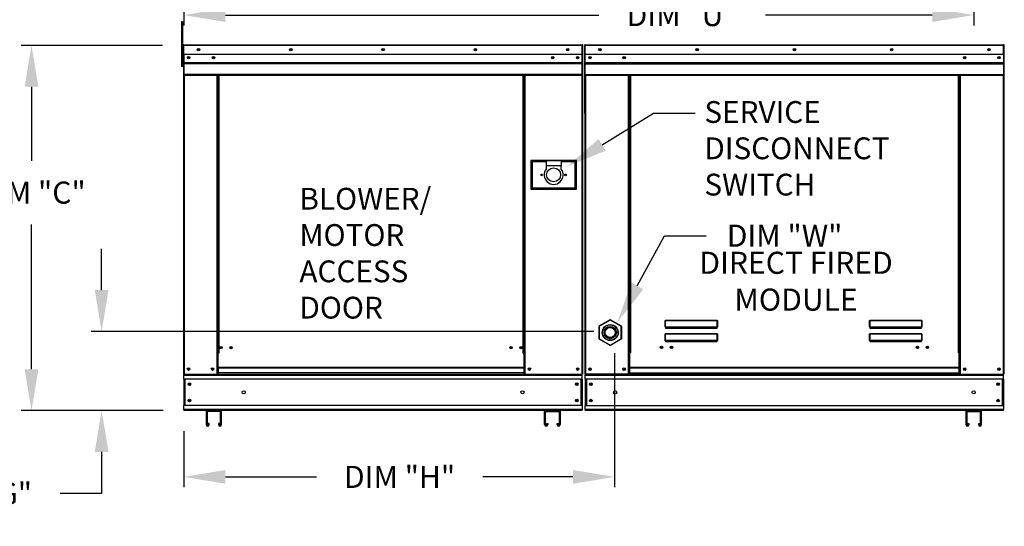
# Model space of a CAD drawing. Extents: x 7 to 257, y -9 to 187.
# Drawn here: x 98 to 170, y 106 to 143 of the extents above; entities that cross this region are included whole.
import ezdxf
from ezdxf.enums import TextEntityAlignment as Align

# ---------------------------------------------------------------- set-up
doc = ezdxf.new("R2010")
doc.units = 0
doc.header["$LTSCALE"] = 4
doc.header["$MEASUREMENT"] = 0
doc.layers.get('0').update_dxf_attribs({"linetype": 'CONTINUOUS'})
doc.layers.get('Defpoints').update_dxf_attribs({"linetype": 'CONTINUOUS'})
doc.styles.get("Standard").update_dxf_attribs({"font": 'TXT.shx', "height": 1.6})
doc.dimstyles.new('MOD', dxfattribs={"dimscale": 1.5, "dimtxt": 1.2, "dimasz": 2, "dimexe": 0.5, "dimexo": 1, "dimgap": 1, "dimtad": 0, "dimtih": 1, "dimtoh": 1, "dimzin": 0, "dimdsep": 46, "dimtxsty": 'Standard', "dimcen": 0.09, "dimadec": 0, "dimazin": 0, "dimtfac": 1, "dimtofl": 0, "dimtmove": 0, "dimatfit": 3, "dimfxl": 0, "dimtolj": 1, "dimtzin": 0, "dimarcsym": 0})

# ---------------------------------------------------------------- blocks, each defined once
blk = doc.blocks.new('*D19')
at = {"color": 0, "lineweight": -2}
for p, q in [((110.242, 149.754), (110.242, 142.61)), ((167.488, 146.674), (167.488, 142.61)), ((113.242, 143.36), (140.319, 143.36)), ((164.488, 143.36), (152.386, 143.36))]:
    blk.add_line(p, q, dxfattribs=at)
at = {"color": 0}
for points in [[(113.242, 143.86), (113.242, 142.86), (110.242, 143.36)], [(164.488, 143.86), (164.488, 142.86), (167.488, 143.36)]]:
    blk.add_solid(points, dxfattribs=at)
at = {"layer": 'Defpoints', "color": 0}
for p in [(110.242, 151.254), (167.488, 148.174), (167.488, 143.36)]:
    blk.add_point(p, dxfattribs=at)
at = {"color": 0, "insert": (146.352, 143.36), "char_height": 1.6, "attachment_point": 5}
blk.add_mtext('\\A1;DIM "U"', dxfattribs=at)
blk = doc.blocks.new('*D18')
at = {"color": 0, "lineweight": -2}
for p, q in [((104.276, 123.43), (104.276, 126.43)), ((139.941, 120.43), (103.526, 120.43)), ((108.742, 114.695), (103.526, 114.695)), ((104.276, 111.695), (104.276, 108.695)), ((104.276, 108.695), (101.276, 108.695))]:
    blk.add_line(p, q, dxfattribs=at)
at = {"color": 0}
for points in [[(103.776, 123.43), (104.776, 123.43), (104.276, 120.43)], [(103.776, 111.695), (104.776, 111.695), (104.276, 114.695)]]:
    blk.add_solid(points, dxfattribs=at)
at = {"layer": 'Defpoints', "color": 0}
for p in [(104.276, 120.43), (141.441, 120.43), (110.242, 114.695)]:
    blk.add_point(p, dxfattribs=at)
at = {"color": 0, "insert": (95.242, 108.695), "char_height": 1.6, "attachment_point": 5}
blk.add_mtext('\\A1;DIM "G"', dxfattribs=at)
blk = doc.blocks.new('*D17')
at = {"color": 0, "lineweight": -2}
for p, q in [((141.441, 118.85), (141.441, 109.141)), ((110.242, 113.195), (110.242, 109.141)), ((113.242, 109.891), (119.838, 109.891)), ((138.441, 109.891), (131.904, 109.891))]:
    blk.add_line(p, q, dxfattribs=at)
at = {"color": 0}
for points in [[(113.242, 110.391), (113.242, 109.391), (110.242, 109.891)], [(138.441, 110.391), (138.441, 109.391), (141.441, 109.891)]]:
    blk.add_solid(points, dxfattribs=at)
at = {"layer": 'Defpoints', "color": 0}
for p in [(141.441, 120.35), (110.242, 114.695), (141.441, 109.891)]:
    blk.add_point(p, dxfattribs=at)
at = {"color": 0, "insert": (125.871, 109.891), "char_height": 1.6, "attachment_point": 5}
blk.add_mtext('\\A1;DIM "H"', dxfattribs=at)
blk = doc.blocks.new('*D14')
at = {"color": 0, "lineweight": -2}
for p, q in [((110.242, 150.504), (110.242, 144.327)), ((136.948, 146.675), (136.948, 144.327)), ((113.242, 145.077), (117.844, 145.077)), ((133.948, 145.077), (129.91, 145.077))]:
    blk.add_line(p, q, dxfattribs=at)
at = {"color": 0}
for points in [[(113.242, 145.577), (113.242, 144.577), (110.242, 145.077)], [(133.948, 145.577), (133.948, 144.577), (136.948, 145.077)]]:
    blk.add_solid(points, dxfattribs=at)
at = {"layer": 'Defpoints', "color": 0}
for p in [(110.242, 152.004), (136.948, 148.175), (136.948, 145.077)]:
    blk.add_point(p, dxfattribs=at)
at = {"color": 0, "insert": (123.877, 145.077), "char_height": 1.6, "attachment_point": 5}
blk.add_mtext('\\A1;DIM "T"', dxfattribs=at)
blk = doc.blocks.new('*D8')
at = {"color": 0, "lineweight": -2}
for p, q in [((108.69, 141.165), (98.441, 141.165)), ((99.191, 138.165), (99.191, 132.794)), ((99.191, 117.695), (99.191, 128.194)), ((108.742, 114.695), (98.441, 114.695))]:
    blk.add_line(p, q, dxfattribs=at)
at = {"color": 0}
for points in [[(98.691, 138.165), (99.691, 138.165), (99.191, 141.165)], [(98.691, 117.695), (99.691, 117.695), (99.191, 114.695)]]:
    blk.add_solid(points, dxfattribs=at)
at = {"layer": 'Defpoints', "color": 0}
for p in [(110.19, 141.165), (99.191, 114.695), (110.242, 114.695)]:
    blk.add_point(p, dxfattribs=at)
at = {"color": 0, "insert": (99.191, 130.494), "char_height": 1.6, "attachment_point": 5}
blk.add_mtext('\\A1;DIM "C"', dxfattribs=at)

msp = doc.modelspace()

# ---------------------------------------------------------------- linework, layer by layer
at = {"color": 7, "linetype": 'Continuous'}
for p, q in [((110.068, 142.876), (110.068, 142.515)), ((110.144, 142.876), (110.068, 142.876)), ((110.144, 142.876), (110.144, 142.515)), ((110.144, 142.515), (110.068, 142.515)), ((110.068, 142.515), (110.068, 139.628)), ((110.144, 142.515), (110.144, 139.628)), ((110.216, 141.165), (110.19, 141.165)), ((110.19, 141.165), (110.19, 140.492)), ((110.216, 141.165), (110.216, 140.492)), ((110.239, 141.162), (110.216, 141.162)), ((110.239, 141.214), (110.238, 141.214)), ((110.238, 141.188), (110.238, 141.214)), ((110.239, 141.188), (110.238, 141.188)), ((110.239, 141.214), (139.117, 141.214)), ((110.239, 141.208), (110.239, 141.214)), ((110.239, 141.208), (110.239, 141.165)), ((139.117, 141.165), (110.239, 141.165)), ((110.239, 140.492), (110.239, 141.165)), ((139.117, 141.214), (139.117, 141.214)), ((139.117, 141.208), (139.117, 141.214)), ((139.117, 141.188), (139.117, 141.214)), ((139.117, 141.165), (139.117, 141.208)), ((139.117, 141.188), (139.117, 141.188)), ((139.117, 140.492), (139.117, 141.165)), ((139.14, 141.162), (139.117, 141.162)), ((139.14, 136.24), (139.14, 141.165)), ((139.14, 141.165), (139.166, 141.165)), ((139.166, 136.24), (139.166, 141.165)), ((139.284, 141.165), (139.284, 136.239)), ((139.31, 141.165), (139.284, 141.165)), ((139.31, 141.165), (139.31, 136.239)), ((139.333, 141.161), (139.31, 141.161)), ((139.332, 141.187), (139.332, 141.213)), ((139.333, 141.213), (139.332, 141.213)), ((139.333, 141.187), (139.332, 141.187)), ((139.333, 141.213), (169.658, 141.213)), ((139.333, 141.208), (139.333, 141.213)), ((139.333, 141.208), (139.333, 141.165)), ((169.658, 141.165), (139.333, 141.165)), ((139.333, 140.491), (139.333, 141.165)), ((169.658, 141.187), (169.658, 141.213)), ((169.658, 141.208), (169.658, 141.213)), ((169.658, 141.213), (169.658, 141.213)), ((169.658, 141.165), (169.658, 141.208)), ((169.658, 141.187), (169.658, 141.187)), ((169.658, 140.491), (169.658, 141.165)), ((169.681, 141.161), (169.658, 141.161)), ((169.681, 136.239), (169.681, 141.165)), ((169.681, 141.165), (169.707, 141.165)), ((169.707, 136.239), (169.707, 141.165)), ((110.216, 140.44), (110.144, 140.44)), ((110.216, 140.492), (110.19, 140.492)), ((110.216, 140.492), (110.216, 117.342)), ((139.117, 140.492), (110.239, 140.492)), ((110.242, 140.492), (110.242, 139.929)), ((110.242, 139.929), (139.114, 139.929)), ((110.242, 139.929), (110.242, 139.906)), ((139.114, 139.906), (110.242, 139.906)), ((110.242, 139.873), (110.242, 139.906)), ((138.779, 140.316), (138.779, 140.222)), ((139.114, 139.929), (139.114, 140.492)), ((139.114, 139.906), (139.114, 139.929)), ((139.114, 139.873), (139.114, 139.906)), ((169.658, 140.491), (139.333, 140.491)), ((139.336, 139.928), (139.336, 140.491)), ((139.336, 139.928), (169.655, 139.928)), ((139.336, 139.905), (139.336, 139.928)), ((139.336, 139.905), (169.655, 139.905)), ((139.336, 139.872), (139.336, 139.905)), ((169.655, 140.491), (169.655, 139.928)), ((169.655, 139.928), (169.655, 139.905)), ((169.655, 139.905), (169.655, 139.872)), ((110.144, 139.628), (110.068, 139.628)), ((110.144, 139.718), (110.216, 139.718)), ((110.242, 139.873), (139.114, 139.873)), ((110.242, 139.824), (110.242, 139.873)), ((139.114, 139.824), (110.242, 139.824)), ((110.242, 139.824), (110.242, 139.057)), ((139.114, 139.873), (139.114, 139.824)), ((139.114, 139.057), (139.114, 139.824)), ((169.655, 139.872), (139.336, 139.872)), ((139.336, 139.824), (139.336, 139.872)), ((139.336, 139.824), (169.655, 139.824)), ((139.336, 139.056), (139.336, 139.824)), ((169.655, 139.872), (169.655, 139.824)), ((169.655, 139.824), (169.655, 139.056)), ((139.114, 139.057), (110.242, 139.057)), ((110.242, 139.057), (110.242, 139.009)), ((110.242, 139.009), (139.114, 139.009)), ((110.264, 139.009), (110.264, 117.342)), ((112.628, 139.009), (112.628, 118.869)), ((112.676, 139.009), (112.676, 118.869)), ((112.699, 139.009), (112.699, 118.869)), ((112.721, 139.009), (112.721, 118.869)), ((112.77, 139.009), (112.77, 118.869)), ((134.83, 118.869), (134.83, 139.009)), ((134.879, 118.869), (134.879, 139.009)), ((134.901, 118.869), (134.901, 139.009)), ((134.924, 118.869), (134.924, 139.009)), ((134.972, 118.869), (134.972, 139.009)), ((139.091, 139.009), (139.091, 117.342)), ((139.114, 139.009), (139.114, 139.057)), ((139.336, 139.056), (169.655, 139.056)), ((139.336, 139.056), (139.336, 139.008)), ((139.336, 139.008), (169.655, 139.008)), ((139.358, 139.008), (139.358, 117.339)), ((142.465, 118.892), (142.465, 139.008)), ((142.513, 118.892), (142.513, 139.008)), ((142.536, 118.892), (142.536, 139.008)), ((142.559, 139.008), (142.559, 118.892)), ((142.607, 139.008), (142.607, 118.892)), ((166.384, 118.892), (166.384, 139.008)), ((166.432, 118.892), (166.432, 139.008)), ((166.455, 118.892), (166.455, 139.008)), ((166.477, 118.892), (166.477, 139.008)), ((166.526, 118.892), (166.526, 139.008)), ((169.632, 139.008), (169.632, 117.339)), ((169.655, 139.008), (169.655, 139.056)), ((139.14, 136.24), (139.14, 117.342)), ((139.14, 136.24), (139.166, 136.24)), ((139.31, 136.239), (139.284, 136.239)), ((139.31, 136.239), (139.31, 117.339)), ((169.681, 136.239), (169.681, 117.339)), ((169.681, 136.239), (169.707, 136.239)), ((135.379, 132.825), (135.379, 130.732)), ((138.699, 132.825), (135.379, 132.825)), ((135.415, 130.768), (135.415, 132.789)), ((135.415, 132.789), (136.497, 132.789)), ((135.415, 132.789), (135.487, 132.717)), ((137.58, 132.789), (136.497, 132.789)), ((136.497, 132.789), (136.497, 132.428)), ((137.58, 132.789), (138.663, 132.789)), ((137.58, 132.789), (137.58, 132.428)), ((138.663, 132.789), (138.591, 132.717)), ((138.663, 132.789), (138.663, 130.768)), ((138.699, 130.732), (138.699, 132.825)), ((135.487, 132.717), (135.487, 130.84)), ((136.497, 132.717), (135.487, 132.717)), ((136.497, 132.428), (136.497, 132.2)), ((137.58, 132.428), (136.497, 132.428)), ((138.591, 132.717), (137.58, 132.717)), ((137.58, 132.2), (137.58, 132.428)), ((138.591, 130.84), (138.591, 132.717)), ((135.379, 130.732), (138.699, 130.732)), ((135.487, 130.84), (135.415, 130.768)), ((138.663, 130.768), (135.415, 130.768)), ((135.487, 130.84), (138.591, 130.84)), ((138.591, 130.84), (138.663, 130.768)), ((140.328, 119.907), (140.328, 120.793)), ((140.328, 120.793), (140.351, 120.793)), ((140.351, 120.832), (141.118, 121.275)), ((140.362, 120.812), (140.351, 120.832)), ((140.351, 120.793), (140.351, 119.907)), ((141.129, 121.255), (140.362, 120.812)), ((141.129, 121.255), (141.118, 121.275)), ((141.152, 121.255), (141.163, 121.275)), ((141.919, 120.812), (141.152, 121.255)), ((141.163, 121.275), (141.93, 120.832)), ((141.919, 120.812), (141.93, 120.832)), ((141.93, 119.907), (141.93, 120.793)), ((141.93, 120.793), (141.953, 120.793)), ((141.953, 120.793), (141.953, 119.907)), ((145.116, 121.19), (145.117, 121.2)), ((145.116, 121.179), (145.116, 121.19)), ((145.116, 121.179), (145.125, 121.179)), ((145.116, 120.754), (145.116, 121.179)), ((145.116, 120.754), (145.125, 120.754)), ((145.117, 121.2), (145.119, 121.21)), ((145.119, 121.21), (145.121, 121.218)), ((145.121, 121.218), (145.124, 121.225)), ((145.124, 121.225), (145.128, 121.23)), ((145.125, 121.189), (145.126, 121.199)), ((145.125, 121.179), (145.125, 121.189)), ((145.125, 120.754), (145.125, 121.179)), ((145.126, 120.755), (145.125, 120.755)), ((145.125, 120.755), (145.125, 120.754)), ((145.126, 121.199), (145.127, 121.208)), ((145.127, 120.756), (145.126, 120.755)), ((145.127, 121.208), (145.128, 121.216)), ((145.128, 120.756), (145.127, 120.756)), ((145.128, 121.23), (145.131, 121.233)), ((145.128, 121.216), (145.13, 121.222)), ((145.13, 120.757), (145.128, 120.756)), ((145.13, 121.222), (145.131, 121.227)), ((145.131, 120.757), (145.13, 120.757)), ((145.131, 121.233), (145.135, 121.235)), ((145.131, 121.227), (145.133, 121.23)), ((145.133, 120.757), (145.131, 120.757)), ((145.133, 121.23), (145.135, 121.231)), ((145.135, 120.757), (145.133, 120.757)), ((145.135, 121.235), (148.901, 121.235)), ((145.135, 121.235), (145.135, 121.231)), ((148.901, 121.231), (145.135, 121.231)), ((145.135, 121.231), (145.135, 120.757)), ((145.135, 120.757), (148.901, 120.757)), ((145.135, 120.757), (145.135, 120.744)), ((148.901, 120.744), (145.135, 120.744)), ((145.135, 120.735), (145.135, 120.744)), ((145.143, 120.735), (145.135, 120.735)), ((145.143, 120.744), (145.143, 120.735)), ((145.143, 120.735), (145.143, 120.676)), ((148.893, 120.708), (145.143, 120.708)), ((145.143, 120.676), (148.893, 120.676)), ((146.714, 120.708), (146.714, 120.744)), ((147.202, 120.744), (147.202, 120.708)), ((148.893, 120.735), (148.893, 120.744)), ((148.901, 120.735), (148.893, 120.735)), ((148.893, 120.676), (148.893, 120.735)), ((148.901, 121.235), (148.905, 121.234)), ((148.901, 121.235), (148.901, 121.231)), ((148.901, 121.231), (148.903, 121.23)), ((148.901, 120.757), (148.901, 121.231)), ((148.903, 120.757), (148.901, 120.757)), ((148.901, 120.757), (148.901, 120.744)), ((148.901, 120.735), (148.901, 120.744)), ((148.903, 121.23), (148.905, 121.228)), ((148.905, 120.757), (148.903, 120.757)), ((148.905, 121.234), (148.908, 121.231)), ((148.905, 121.228), (148.906, 121.224)), ((148.907, 120.757), (148.905, 120.757)), ((148.906, 121.224), (148.908, 121.219)), ((148.908, 120.756), (148.907, 120.757)), ((148.908, 121.231), (148.911, 121.227)), ((148.908, 121.219), (148.909, 121.212)), ((148.909, 120.756), (148.908, 120.756)), ((148.909, 121.212), (148.91, 121.205)), ((148.91, 120.755), (148.909, 120.756)), ((148.91, 121.205), (148.91, 121.197)), ((148.91, 121.197), (148.911, 121.188)), ((148.911, 120.755), (148.91, 120.755)), ((148.911, 121.227), (148.914, 121.222)), ((148.911, 121.188), (148.911, 121.179)), ((148.921, 121.179), (148.911, 121.179)), ((148.911, 121.179), (148.911, 120.754)), ((148.911, 120.754), (148.911, 120.755)), ((148.921, 120.754), (148.911, 120.754)), ((148.914, 121.222), (148.916, 121.215)), ((148.916, 121.215), (148.918, 121.207)), ((148.918, 121.207), (148.92, 121.198)), ((148.92, 121.198), (148.921, 121.189)), ((148.921, 121.189), (148.921, 121.179)), ((148.921, 121.179), (148.921, 120.754)), ((159.934, 121.179), (159.935, 121.19)), ((159.934, 121.179), (159.944, 121.179)), ((159.934, 120.754), (159.934, 121.179)), ((159.934, 120.754), (159.944, 120.754)), ((159.935, 121.19), (159.936, 121.2)), ((159.936, 121.2), (159.938, 121.21)), ((159.938, 121.21), (159.94, 121.218)), ((159.94, 121.218), (159.943, 121.225)), ((159.943, 121.225), (159.947, 121.23)), ((159.944, 121.189), (159.945, 121.199)), ((159.944, 121.179), (159.944, 121.189)), ((159.944, 120.754), (159.944, 121.179)), ((159.945, 120.755), (159.944, 120.755)), ((159.944, 120.755), (159.944, 120.754)), ((159.945, 121.199), (159.946, 121.208)), ((159.946, 120.756), (159.945, 120.755)), ((159.946, 121.208), (159.947, 121.216)), ((159.947, 120.756), (159.946, 120.756)), ((159.947, 121.23), (159.95, 121.233)), ((159.947, 121.216), (159.949, 121.222)), ((159.949, 120.757), (159.947, 120.756)), ((159.949, 121.222), (159.95, 121.227)), ((159.95, 120.757), (159.949, 120.757)), ((159.95, 121.233), (159.954, 121.235)), ((159.95, 121.227), (159.952, 121.23)), ((159.952, 120.757), (159.95, 120.757)), ((159.952, 121.23), (159.954, 121.231)), ((159.954, 120.757), (159.952, 120.757)), ((159.954, 121.235), (163.72, 121.235)), ((159.954, 121.235), (159.954, 121.231)), ((163.72, 121.231), (159.954, 121.231)), ((159.954, 121.231), (159.954, 120.757)), ((159.954, 120.757), (163.72, 120.757)), ((159.954, 120.757), (159.954, 120.744)), ((163.72, 120.744), (159.954, 120.744)), ((159.954, 120.735), (159.954, 120.744)), ((159.962, 120.735), (159.954, 120.735)), ((159.962, 120.744), (159.962, 120.735)), ((159.962, 120.735), (159.962, 120.676)), ((163.712, 120.708), (159.962, 120.708)), ((159.962, 120.676), (163.712, 120.676)), ((163.712, 120.735), (163.712, 120.744)), ((163.72, 120.735), (163.712, 120.735)), ((163.712, 120.676), (163.712, 120.735)), ((163.72, 121.235), (163.724, 121.234)), ((163.72, 121.235), (163.72, 121.231)), ((163.72, 121.231), (163.722, 121.23)), ((163.72, 120.757), (163.72, 121.231)), ((163.722, 120.757), (163.72, 120.757)), ((163.72, 120.757), (163.72, 120.744)), ((163.72, 120.735), (163.72, 120.744)), ((163.722, 121.23), (163.724, 121.228)), ((163.724, 120.757), (163.722, 120.757)), ((163.724, 121.234), (163.727, 121.231)), ((163.724, 121.228), (163.725, 121.224)), ((163.726, 120.757), (163.724, 120.757)), ((163.725, 121.224), (163.727, 121.219)), ((163.727, 120.756), (163.726, 120.757)), ((163.727, 121.231), (163.73, 121.227)), ((163.727, 121.219), (163.728, 121.212)), ((163.728, 120.756), (163.727, 120.756)), ((163.728, 121.212), (163.729, 121.205)), ((163.729, 120.755), (163.728, 120.756)), ((163.729, 121.205), (163.729, 121.197)), ((163.729, 121.197), (163.73, 121.188)), ((163.73, 120.755), (163.729, 120.755)), ((163.73, 121.227), (163.733, 121.222)), ((163.73, 121.188), (163.73, 121.179)), ((163.74, 121.179), (163.73, 121.179)), ((163.73, 121.179), (163.73, 120.754)), ((163.73, 120.754), (163.73, 120.755)), ((163.74, 120.754), (163.73, 120.754)), ((163.733, 121.222), (163.735, 121.215)), ((163.735, 121.215), (163.737, 121.207)), ((163.737, 121.207), (163.739, 121.198)), ((163.739, 121.198), (163.739, 121.189)), ((163.739, 121.189), (163.74, 121.179)), ((163.74, 121.179), (163.74, 120.754)), ((140.328, 119.907), (140.351, 119.907)), ((141.93, 119.907), (141.953, 119.907)), ((145.116, 120.213), (145.117, 120.223)), ((145.116, 120.202), (145.116, 120.213)), ((145.116, 120.202), (145.125, 120.202)), ((145.116, 119.777), (145.116, 120.202)), ((145.117, 120.223), (145.119, 120.233)), ((145.119, 120.233), (145.121, 120.241)), ((145.121, 120.241), (145.124, 120.248)), ((145.124, 120.248), (145.128, 120.253)), ((145.125, 120.212), (145.126, 120.222)), ((145.125, 120.202), (145.125, 120.212)), ((145.125, 119.777), (145.125, 120.202)), ((145.126, 120.222), (145.127, 120.231)), ((145.127, 120.231), (145.128, 120.239)), ((145.128, 120.253), (145.131, 120.257)), ((145.128, 120.239), (145.13, 120.245)), ((145.13, 120.245), (145.131, 120.25)), ((145.131, 120.257), (145.135, 120.258)), ((145.131, 120.25), (145.133, 120.253)), ((145.133, 120.253), (145.135, 120.254)), ((145.135, 120.258), (148.901, 120.258)), ((145.135, 120.258), (145.135, 120.254)), ((148.901, 120.254), (145.135, 120.254)), ((145.135, 120.254), (145.135, 119.781)), ((148.901, 120.258), (148.905, 120.257)), ((148.901, 120.258), (148.901, 120.254)), ((148.901, 120.254), (148.903, 120.253)), ((148.901, 119.781), (148.901, 120.254)), ((148.903, 120.253), (148.905, 120.25)), ((148.905, 120.257), (148.909, 120.253)), ((148.905, 120.25), (148.907, 120.245)), ((148.907, 120.245), (148.908, 120.239)), ((148.908, 120.239), (148.909, 120.231)), ((148.909, 120.253), (148.912, 120.248)), ((148.909, 120.231), (148.91, 120.222)), ((148.91, 120.222), (148.911, 120.212)), ((148.911, 120.212), (148.911, 120.202)), ((148.911, 120.202), (148.911, 119.777)), ((148.921, 120.202), (148.911, 120.202)), ((148.912, 120.248), (148.915, 120.241)), ((148.915, 120.241), (148.918, 120.233)), ((148.918, 120.233), (148.919, 120.223)), ((148.919, 120.223), (148.92, 120.213)), ((148.92, 120.213), (148.921, 120.202)), ((148.921, 120.202), (148.921, 119.777)), ((159.934, 120.202), (159.935, 120.213)), ((159.934, 120.202), (159.944, 120.202)), ((159.934, 119.777), (159.934, 120.202)), ((159.935, 120.213), (159.936, 120.223)), ((159.936, 120.223), (159.938, 120.233)), ((159.938, 120.233), (159.94, 120.241)), ((159.94, 120.241), (159.943, 120.248)), ((159.943, 120.248), (159.947, 120.253)), ((159.944, 120.212), (159.945, 120.222)), ((159.944, 120.202), (159.944, 120.212)), ((159.944, 119.777), (159.944, 120.202)), ((159.945, 120.222), (159.946, 120.231)), ((159.946, 120.231), (159.947, 120.239)), ((159.947, 120.253), (159.95, 120.257)), ((159.947, 120.239), (159.949, 120.245)), ((159.949, 120.245), (159.95, 120.25)), ((159.95, 120.257), (159.954, 120.258)), ((159.95, 120.25), (159.952, 120.253)), ((159.952, 120.253), (159.954, 120.254)), ((159.954, 120.258), (163.72, 120.258)), ((159.954, 120.258), (159.954, 120.254)), ((163.72, 120.254), (159.954, 120.254)), ((159.954, 120.254), (159.954, 119.781)), ((163.72, 120.258), (163.724, 120.257)), ((163.72, 120.258), (163.72, 120.254)), ((163.72, 120.254), (163.722, 120.253)), ((163.72, 119.781), (163.72, 120.254)), ((163.722, 120.253), (163.724, 120.25)), ((163.724, 120.257), (163.728, 120.253)), ((163.724, 120.25), (163.726, 120.245)), ((163.726, 120.245), (163.727, 120.239)), ((163.727, 120.239), (163.728, 120.231)), ((163.728, 120.253), (163.731, 120.248)), ((163.728, 120.231), (163.729, 120.222)), ((163.729, 120.222), (163.73, 120.212)), ((163.73, 120.212), (163.73, 120.202)), ((163.73, 120.202), (163.73, 119.777)), ((163.74, 120.202), (163.73, 120.202)), ((163.731, 120.248), (163.734, 120.241)), ((163.734, 120.241), (163.736, 120.233)), ((163.736, 120.233), (163.738, 120.223)), ((163.738, 120.223), (163.739, 120.213)), ((163.739, 120.213), (163.74, 120.202)), ((163.74, 120.202), (163.74, 119.777)), ((140.351, 119.868), (140.362, 119.887)), ((141.118, 119.425), (140.351, 119.868)), ((140.362, 119.887), (141.129, 119.445)), ((141.118, 119.425), (141.129, 119.445)), ((141.152, 119.445), (141.919, 119.887)), ((141.163, 119.425), (141.152, 119.445)), ((141.93, 119.868), (141.163, 119.425)), ((141.93, 119.868), (141.919, 119.887)), ((145.116, 119.777), (145.125, 119.777)), ((145.126, 119.778), (145.125, 119.778)), ((145.125, 119.778), (145.125, 119.777)), ((145.127, 119.779), (145.126, 119.778)), ((145.128, 119.78), (145.127, 119.779)), ((145.13, 119.78), (145.128, 119.78)), ((145.131, 119.78), (145.13, 119.78)), ((145.133, 119.78), (145.131, 119.78)), ((145.135, 119.781), (145.133, 119.78)), ((145.135, 119.781), (148.901, 119.781)), ((145.135, 119.781), (145.135, 119.767)), ((148.901, 119.767), (145.135, 119.767)), ((145.135, 119.758), (145.135, 119.767)), ((145.143, 119.758), (145.135, 119.758)), ((145.143, 119.767), (145.143, 119.758)), ((145.143, 119.758), (145.143, 119.699)), ((145.143, 119.731), (148.893, 119.731)), ((145.143, 119.699), (148.893, 119.699)), ((146.714, 119.731), (146.714, 119.767)), ((147.202, 119.731), (147.202, 119.767)), ((147.202, 119.731), (147.202, 119.767)), ((147.63, 119.767), (147.63, 119.731)), ((147.659, 119.767), (147.659, 119.731)), ((148.893, 119.758), (148.893, 119.767)), ((148.901, 119.758), (148.893, 119.758)), ((148.893, 119.699), (148.893, 119.758)), ((148.903, 119.78), (148.901, 119.781)), ((148.901, 119.781), (148.901, 119.767)), ((148.901, 119.758), (148.901, 119.767)), ((148.905, 119.78), (148.903, 119.78)), ((148.907, 119.78), (148.905, 119.78)), ((148.908, 119.78), (148.907, 119.78)), ((148.909, 119.779), (148.908, 119.78)), ((148.91, 119.778), (148.909, 119.779)), ((148.911, 119.778), (148.91, 119.778)), ((148.911, 119.777), (148.911, 119.778)), ((148.921, 119.777), (148.911, 119.777)), ((159.934, 119.777), (159.944, 119.777)), ((159.945, 119.778), (159.944, 119.778)), ((159.944, 119.778), (159.944, 119.777)), ((159.946, 119.779), (159.945, 119.778)), ((159.947, 119.78), (159.946, 119.779)), ((159.949, 119.78), (159.947, 119.78)), ((159.95, 119.78), (159.949, 119.78)), ((159.952, 119.78), (159.95, 119.78)), ((159.954, 119.781), (159.952, 119.78)), ((159.954, 119.781), (163.72, 119.781)), ((159.954, 119.781), (159.954, 119.767)), ((163.72, 119.767), (159.954, 119.767)), ((159.954, 119.758), (159.954, 119.767)), ((159.962, 119.758), (159.954, 119.758)), ((159.962, 119.767), (159.962, 119.758)), ((159.962, 119.758), (159.962, 119.699)), ((159.962, 119.731), (163.712, 119.731)), ((159.962, 119.699), (163.712, 119.699)), ((163.098, 119.767), (163.098, 119.731)), ((163.638, 119.767), (163.638, 119.731)), ((163.668, 119.767), (163.668, 119.731)), ((163.712, 119.758), (163.712, 119.767)), ((163.72, 119.758), (163.712, 119.758)), ((163.712, 119.699), (163.712, 119.758)), ((163.722, 119.78), (163.72, 119.781)), ((163.72, 119.781), (163.72, 119.767)), ((163.72, 119.758), (163.72, 119.767)), ((163.724, 119.78), (163.722, 119.78)), ((163.726, 119.78), (163.724, 119.78)), ((163.727, 119.78), (163.726, 119.78)), ((163.728, 119.779), (163.727, 119.78)), ((163.729, 119.778), (163.728, 119.779)), ((163.73, 119.778), (163.729, 119.778)), ((163.73, 119.777), (163.73, 119.778)), ((163.74, 119.777), (163.73, 119.777)), ((112.676, 118.869), (112.628, 118.869)), ((112.628, 118.869), (112.628, 117.342)), ((112.721, 118.821), (112.628, 118.821)), ((112.721, 118.869), (112.676, 118.869)), ((112.77, 118.869), (112.721, 118.869)), ((112.721, 117.816), (112.721, 118.869)), ((134.83, 118.869), (134.879, 118.869)), ((134.924, 118.869), (134.879, 118.869)), ((134.879, 118.869), (134.879, 117.816)), ((134.972, 118.821), (134.879, 118.821)), ((134.972, 118.869), (134.924, 118.869)), ((134.972, 117.342), (134.972, 118.869)), ((142.465, 118.892), (142.513, 118.892)), ((142.465, 117.339), (142.465, 118.892)), ((142.465, 118.866), (142.559, 118.866)), ((142.559, 118.818), (142.465, 118.818)), ((142.513, 118.892), (142.559, 118.892)), ((142.559, 118.892), (142.607, 118.892)), ((142.559, 117.813), (142.559, 118.892)), ((166.432, 118.892), (166.384, 118.892)), ((166.432, 118.892), (166.477, 118.892)), ((166.432, 117.813), (166.432, 118.892)), ((166.432, 118.866), (166.526, 118.866)), ((166.526, 118.818), (166.432, 118.818)), ((166.477, 118.892), (166.526, 118.892)), ((166.526, 117.339), (166.526, 118.892)), ((134.879, 117.816), (112.721, 117.816)), ((112.721, 117.816), (112.721, 117.802)), ((112.721, 117.802), (134.879, 117.802)), ((112.721, 117.802), (112.721, 117.422)), ((134.879, 117.802), (134.879, 117.816)), ((134.879, 117.802), (134.879, 117.422)), ((166.432, 117.813), (142.559, 117.813)), ((142.559, 117.813), (142.559, 117.798)), ((142.559, 117.798), (166.432, 117.798)), ((142.559, 117.419), (142.559, 117.798)), ((166.432, 117.798), (166.432, 117.813)), ((166.432, 117.419), (166.432, 117.798)), ((110.216, 117.342), (110.264, 117.342)), ((110.242, 117.342), (110.242, 117.266)), ((110.242, 117.266), (139.114, 117.266)), ((110.242, 116.982), (110.242, 117.266)), ((110.264, 117.342), (112.628, 117.342)), ((112.721, 117.391), (112.628, 117.391)), ((112.721, 117.342), (112.628, 117.342)), ((134.879, 117.422), (112.721, 117.422)), ((112.721, 117.342), (112.721, 117.422)), ((112.721, 117.342), (134.879, 117.342)), ((134.879, 117.422), (134.879, 117.342)), ((134.972, 117.391), (134.879, 117.391)), ((134.972, 117.342), (134.879, 117.342)), ((134.972, 117.342), (139.091, 117.342)), ((139.091, 117.342), (139.14, 117.342)), ((139.114, 117.266), (139.114, 117.342)), ((139.114, 116.982), (139.114, 117.266)), ((139.31, 117.339), (139.358, 117.339)), ((139.336, 117.339), (139.336, 117.263)), ((139.336, 117.263), (169.655, 117.263)), ((139.336, 116.978), (139.336, 117.263)), ((142.465, 117.339), (139.358, 117.339)), ((142.559, 117.388), (142.465, 117.388)), ((142.559, 117.339), (142.465, 117.339)), ((166.432, 117.419), (142.559, 117.419)), ((142.559, 117.339), (142.559, 117.419)), ((142.559, 117.339), (166.432, 117.339)), ((166.432, 117.419), (166.432, 117.339)), ((166.526, 117.388), (166.432, 117.388)), ((166.526, 117.339), (166.432, 117.339)), ((166.526, 117.339), (169.632, 117.339)), ((169.632, 117.339), (169.681, 117.339)), ((169.655, 117.263), (169.655, 117.339)), ((169.655, 116.978), (169.655, 117.263)), ((139.114, 116.982), (110.242, 116.982)), ((110.242, 116.982), (110.242, 115.056)), ((110.296, 116.982), (110.296, 115.056)), ((110.318, 116.982), (110.318, 115.056)), ((139.037, 115.056), (139.037, 116.982)), ((139.06, 116.982), (139.06, 115.056)), ((139.114, 116.982), (139.114, 115.056)), ((169.655, 116.978), (139.336, 116.978)), ((139.336, 116.978), (139.336, 115.052)), ((139.39, 116.978), (139.39, 115.052)), ((139.413, 116.978), (139.413, 115.052)), ((169.578, 115.052), (169.578, 116.978)), ((169.601, 116.978), (169.601, 115.052)), ((169.655, 116.978), (169.655, 115.052)), ((139.114, 115.056), (110.242, 115.056)), ((110.242, 114.771), (110.242, 115.056)), ((139.114, 115.056), (139.114, 114.771)), ((169.655, 115.052), (139.336, 115.052)), ((139.336, 114.768), (139.336, 115.052)), ((169.655, 115.052), (169.655, 114.768)), ((139.114, 114.771), (110.242, 114.771)), ((110.242, 114.771), (110.242, 114.695)), ((111.916, 114.695), (110.242, 114.695)), ((111.843, 114.623), (111.843, 113.68)), ((112.899, 114.695), (111.916, 114.695)), ((112.895, 114.619), (111.919, 114.619)), ((111.919, 114.619), (111.919, 113.68)), ((112.895, 113.68), (112.895, 114.619)), ((136.456, 114.695), (112.899, 114.695)), ((112.971, 113.68), (112.971, 114.623)), ((136.384, 113.68), (136.384, 114.623)), ((136.456, 114.695), (137.44, 114.695)), ((136.46, 114.619), (137.436, 114.619)), ((136.46, 113.68), (136.46, 114.619)), ((137.436, 114.619), (137.436, 113.68)), ((139.114, 114.695), (137.44, 114.695)), ((137.512, 114.623), (137.512, 113.68)), ((139.114, 114.695), (139.114, 114.771)), ((169.655, 114.768), (139.336, 114.768)), ((139.336, 114.768), (139.336, 114.691)), ((166.997, 114.691), (139.336, 114.691)), ((166.924, 114.619), (166.924, 113.676)), ((167.98, 114.691), (166.997, 114.691)), ((167.976, 114.616), (167, 114.616)), ((167, 114.616), (167, 113.676)), ((167.976, 113.676), (167.976, 114.616)), ((169.655, 114.691), (167.98, 114.691)), ((168.052, 113.676), (168.052, 114.619)), ((169.655, 114.691), (169.655, 114.768)), ((111.993, 113.68), (111.993, 113.748)), ((112.069, 113.748), (111.993, 113.748)), ((112.069, 113.68), (112.069, 113.748)), ((112.746, 113.748), (112.746, 113.68)), ((112.821, 113.748), (112.746, 113.748)), ((112.821, 113.748), (112.821, 113.68)), ((136.534, 113.748), (136.61, 113.748)), ((136.534, 113.748), (136.534, 113.68)), ((136.61, 113.748), (136.61, 113.68)), ((137.286, 113.748), (137.362, 113.748)), ((137.286, 113.68), (137.286, 113.748)), ((137.362, 113.68), (137.362, 113.748)), ((167.15, 113.744), (167.074, 113.744)), ((167.074, 113.676), (167.074, 113.744)), ((167.15, 113.676), (167.15, 113.744)), ((167.827, 113.744), (167.827, 113.676)), ((167.902, 113.744), (167.827, 113.744)), ((167.902, 113.744), (167.902, 113.676))]:
    msp.add_line(p, q, dxfattribs=at)
for p, q in [((140.566, 133.963), (144.287, 136.262)), ((144.287, 136.262), (147.287, 136.262)), ((143.101, 123.733), (145.086, 127.37)), ((145.086, 127.37), (148.086, 127.37))]:
    msp.add_line(p, q)
for centre, radius in [((111.298, 140.853), 0.0902), ((111.298, 140.853), 0.0469), ((117.988, 140.853), 0.0902), ((117.988, 140.853), 0.0469), ((124.678, 140.853), 0.0902), ((124.678, 140.853), 0.0469), ((131.367, 140.853), 0.0902), ((131.367, 140.853), 0.0469), ((138.057, 140.853), 0.0902), ((138.057, 140.853), 0.0469), ((140.393, 140.852), 0.0902), ((140.393, 140.852), 0.0469), ((147.444, 140.852), 0.0902), ((147.444, 140.852), 0.0469), ((154.495, 140.852), 0.0902), ((154.495, 140.852), 0.0469), ((161.547, 140.852), 0.0902), ((161.547, 140.852), 0.0469), ((168.598, 140.852), 0.0902), ((168.598, 140.852), 0.0469), ((110.577, 140.269), 0.0902), ((110.577, 140.269), 0.0469), ((112.381, 140.269), 0.0902), ((112.381, 140.269), 0.0469), ((136.974, 140.269), 0.0902), ((136.974, 140.269), 0.0469), ((138.779, 140.269), 0.0902), ((138.779, 140.269), 0.0469), ((139.671, 140.268), 0.0902), ((139.671, 140.268), 0.0469), ((142.152, 140.268), 0.0902), ((142.152, 140.268), 0.0469), ((166.838, 140.268), 0.0902), ((166.838, 140.268), 0.0469), ((169.32, 140.268), 0.0902), ((169.32, 140.268), 0.0469), ((137.039, 131.779), 0.505), ((136.173, 131.779), 0.0595), ((137.905, 131.779), 0.0595), ((141.141, 120.35), 0.583), ((141.141, 120.35), 0.56), ((141.141, 120.35), 0.448), ((141.141, 120.35), 0.426), ((141.141, 120.35), 0.361), ((112.928, 119.262), 0.0902), ((112.928, 119.262), 0.0469), ((113.65, 119.262), 0.0902), ((113.65, 119.262), 0.0469), ((133.95, 119.262), 0.0902), ((133.95, 119.262), 0.0469), ((134.672, 119.262), 0.0902), ((134.672, 119.262), 0.0469), ((144.86, 119.285), 0.0902), ((144.86, 119.285), 0.0469), ((145.581, 119.285), 0.0902), ((145.581, 119.285), 0.0469), ((163.41, 119.285), 0.0902), ((163.41, 119.285), 0.0469), ((164.131, 119.285), 0.0902), ((164.131, 119.285), 0.0469), ((110.577, 117.703), 0.0902), ((112.315, 117.703), 0.0902), ((135.285, 117.703), 0.0902), ((138.779, 117.703), 0.0902), ((139.671, 117.7), 0.0902), ((142.152, 117.7), 0.0902), ((166.838, 117.7), 0.0902), ((169.32, 117.7), 0.0902), ((110.577, 117.703), 0.0469), ((112.315, 117.703), 0.0469), ((135.285, 117.703), 0.0469), ((138.779, 117.703), 0.0469), ((139.671, 117.7), 0.0469), ((142.152, 117.7), 0.0469), ((166.838, 117.7), 0.0469), ((169.32, 117.7), 0.0469), ((110.639, 116.612), 0.0902), ((110.639, 116.612), 0.0469), ((138.716, 116.612), 0.0902), ((138.716, 116.612), 0.0469), ((139.733, 116.609), 0.0902), ((139.733, 116.609), 0.0469), ((169.257, 116.609), 0.0902), ((169.257, 116.609), 0.0469), ((114.572, 116.019), 0.113), ((134.783, 116.019), 0.113), ((141.502, 116.015), 0.113), ((167.489, 116.015), 0.113), ((110.639, 115.425), 0.0902), ((110.639, 115.425), 0.0469), ((138.716, 115.425), 0.0902), ((138.716, 115.425), 0.0469), ((139.733, 115.422), 0.0902), ((139.733, 115.422), 0.0469), ((169.257, 115.422), 0.0902), ((169.257, 115.422), 0.0469)]:
    msp.add_circle(centre, radius, dxfattribs=at)
for centre, radius, start, end in [((110.238, 141.165), 0.0484, 90, 180), ((110.238, 141.165), 0.0224, 90, 180), ((139.117, 141.165), 0.0484, 0, 90), ((139.117, 141.165), 0.0224, 0, 90), ((139.332, 141.165), 0.0484, 90, 180), ((139.332, 141.165), 0.0224, 90, 180), ((169.658, 141.165), 0.0484, 0, 90), ((169.658, 141.165), 0.0224, 0, 90), ((139.117, 136.24), 0.0484, 297.5606, 0), ((139.332, 136.239), 0.0484, 180, 242.4394), ((169.658, 136.239), 0.0484, 297.5606, 0), ((137.039, 131.779), 0.686, 142.13635, 37.86365), ((140.374, 120.793), 0.0451, 120, 180), ((140.374, 120.793), 0.0226, 120, 180), ((141.141, 121.236), 0.0451, 60, 120), ((141.141, 121.236), 0.0226, 60, 120), ((141.908, 120.793), 0.0226, 0, 60), ((141.908, 120.793), 0.0451, 0, 60), ((145.135, 120.754), 0.0195, 180, 270), ((145.135, 120.754), 0.00977, 180, 270), ((148.901, 120.754), 0.0195, 270, 0), ((148.901, 120.754), 0.00977, 270, 0), ((159.954, 120.754), 0.0195, 180, 270), ((159.954, 120.754), 0.00977, 180, 270), ((163.72, 120.754), 0.0195, 270, 0), ((163.72, 120.754), 0.00977, 270, 0), ((140.374, 119.907), 0.0451, 180, 240), ((140.374, 119.907), 0.0226, 180, 240), ((141.908, 119.907), 0.0226, 300, 0), ((141.908, 119.907), 0.0451, 300, 0), ((141.141, 119.464), 0.0451, 240, 300), ((141.141, 119.464), 0.0226, 240, 300), ((145.135, 119.777), 0.0195, 180, 270), ((145.135, 119.777), 0.00977, 180, 270), ((148.901, 119.777), 0.0195, 270, 0), ((148.901, 119.777), 0.00977, 270, 0), ((159.954, 119.777), 0.0195, 180, 270), ((159.954, 119.777), 0.00977, 180, 270), ((163.72, 119.777), 0.0195, 270, 0), ((163.72, 119.777), 0.00977, 270, 0), ((111.916, 114.623), 0.0722, 90, 180), ((112.899, 114.623), 0.0722, 0, 90), ((136.456, 114.623), 0.0722, 90, 180), ((137.44, 114.623), 0.0722, 0, 90), ((166.997, 114.619), 0.0722, 90, 180), ((167.98, 114.619), 0.0722, 0, 90), ((111.956, 113.68), 0.113, 180, 0), ((111.956, 113.68), 0.037, 180, 0), ((112.858, 113.68), 0.113, 180, 0), ((112.858, 113.68), 0.037, 180, 0), ((136.497, 113.68), 0.113, 180, 0), ((136.497, 113.68), 0.037, 180, 0), ((137.399, 113.68), 0.113, 180, 0), ((137.399, 113.68), 0.037, 180, 0), ((167.037, 113.676), 0.113, 180, 0), ((167.037, 113.676), 0.037, 180, 0), ((167.939, 113.676), 0.113, 180, 0), ((167.939, 113.676), 0.037, 180, 0)]:
    msp.add_arc(centre, radius, start, end, dxfattribs=at)
for points in [[(140.829, 133.538), (140.303, 134.388), (138.014, 132.386)], [(143.54, 123.493), (142.662, 123.972), (141.664, 121.099)]]:
    msp.add_solid(points)

# ---------------------------------------------------------------- texts
for s, height, p in [('SERVICE ', 1.5789, (147.966, 135.546)), ('DISCONNECT ', 1.57894, (147.966, 132.914)), ('SWITCH', 1.5789, (147.966, 130.283)), ('BLOWER/', 1.5789, (118.612, 129.26)), ('MOTOR', 1.5789, (118.612, 126.629)), ('ACCESS', 1.5789, (118.612, 123.997)), ('DOOR', 1.5789, (118.612, 121.365))]:
    msp.add_text(s, height=height, dxfattribs=at).set_placement(p)
for s, p in [('DIRECT FIRED', (154.611, 124.607)), ('MODULE', (154.611, 121.94))]:
    msp.add_text(s, height=1.6).set_placement(p, align=Align.CENTER)
at = {"insert": (149.586, 128.17), "char_height": 1.6, "attachment_point": 1}
msp.add_mtext('\\A1;DIM "W"', dxfattribs=at)

# ---------------------------------------------------------------- dimensions: what is measured, and where the dimension line sits
for base, p1, p2, text, picture, middle in [((136.948, 145.077), (110.242, 152.004), (136.948, 148.175), 'DIM "T"', '*D14', (123.877, 145.077)), ((167.488, 143.36), (110.242, 151.254), (167.488, 148.174), 'DIM "U"', '*D19', (146.352, 143.36)), ((141.441, 109.891), (110.242, 114.695), (141.441, 120.35), 'DIM "H"', '*D17', (125.871, 109.891))]:
    dim = msp.add_linear_dim(base=base, p1=p1, p2=p2, text=text, dimstyle='MOD')
    dim.commit()
    dim.dimension.update_dxf_attribs({"geometry": picture, "text_midpoint": middle, "dimtype": 160})
for base, p1, p2, text, picture, middle in [((99.191, 114.695), (110.19, 141.165), (110.242, 114.695), 'DIM "C"', '*D8', (99.191, 130.494)), ((104.276, 120.43), (110.242, 114.695), (141.441, 120.43), 'DIM "G"', '*D18', (95.242, 108.695))]:
    dim = msp.add_linear_dim(base=base, p1=p1, p2=p2, angle=90, text=text, dimstyle='MOD')
    dim.commit()
    dim.dimension.update_dxf_attribs({"geometry": picture, "text_midpoint": middle, "dimtype": 160})

doc.saveas('drawing.dxf')
